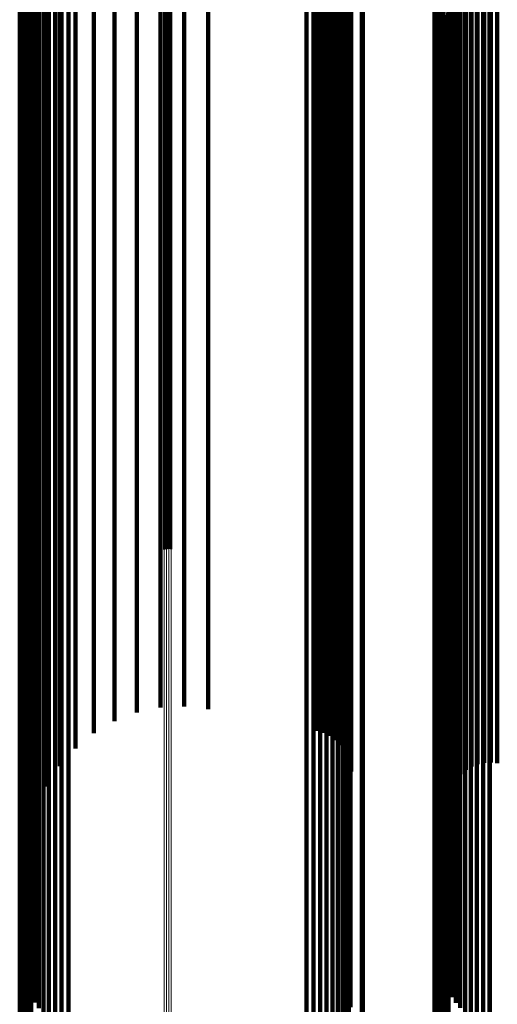
# Model space of a CAD drawing. Units: metres. Extents: x 0 to 11.2, y -0.9 to 0.9.
# Drawn here: x 0.1 to 0.1, y 0.7 to 0.7 of the extents above; entities that cross this region are included whole.
import ezdxf

# ---------------------------------------------------------------- set-up
doc = ezdxf.new("R2010")
doc.units = ezdxf.units.M
doc.linetypes.add('AUSGEZOGEN', pattern=[0])
doc.linetypes.add('VERDECKT2_S2', pattern=[0.09, 0.05, -0.04])
doc.layers.add('Fertigelement', color=7, linetype='AUSGEZOGEN', lineweight=50)
doc.layers.add('Standard', color=7, linetype='AUSGEZOGEN', lineweight=13)

msp = doc.modelspace()

# ---------------------------------------------------------------- linework, layer by layer
at = {"layer": 'Fertigelement', "transparency": 33554687}
for p, q in [((0.072465, 0.700592), (0.072465, 0.695472)), ((0.072555, 0.700613), (0.072555, 0.695493)), ((0.072649, 0.700619), (0.072649, 0.695499)), ((0.072741, 0.70061), (0.072741, 0.69549)), ((0.072465, 0.695472), (0.072465, 0.689903)), ((0.072555, 0.695493), (0.072555, 0.689924)), ((0.072649, 0.695499), (0.072649, 0.68993)), ((0.072741, 0.69549), (0.072741, 0.68992)), ((0.072465, 0.689903), (0.072465, 0.683882)), ((0.072555, 0.689924), (0.072555, 0.683902)), ((0.072649, 0.68993), (0.072649, 0.683908)), ((0.072741, 0.68992), (0.072741, 0.683899)), ((0.072465, 0.683882), (0.072465, 0.678904)), ((0.072555, 0.683902), (0.072555, 0.678926)), ((0.072649, 0.683908), (0.072649, 0.678932)), ((0.072741, 0.683899), (0.072741, 0.678923))]:
    msp.add_line(p, q, dxfattribs=at)
at = {"layer": 'Standard', "color": 253, "linetype": 'VERDECKT2_S2', "lineweight": 140, "transparency": 33554687}
for p, q in [((0.067484, 0.703319), (0.067484, 0.699576)), ((0.071399, 0.703258), (0.071399, 0.699063)), ((0.072321, 0.703446), (0.072321, 0.699249)), ((0.073262, 0.703488), (0.073262, 0.699291)), ((0.074198, 0.703384), (0.074198, 0.699187)), ((0.070519, 0.702929), (0.070519, 0.698735)), ((0.067206, 0.702512), (0.067206, 0.699642)), ((0.06726, 0.702423), (0.06726, 0.698685)), ((0.069705, 0.702467), (0.069705, 0.698276)), ((0.078518, 0.702554), (0.078518, 0.698363)), ((0.078787, 0.702478), (0.078787, 0.698287)), ((0.083729, 0.702445), (0.083729, 0.699575)), ((0.067273, 0.702253), (0.067273, 0.699384)), ((0.067383, 0.702008), (0.067383, 0.69914)), ((0.079039, 0.702359), (0.079039, 0.698169)), ((0.079267, 0.702199), (0.079267, 0.69801)), ((0.079463, 0.702004), (0.079463, 0.697816)), ((0.083827, 0.702211), (0.083827, 0.699342)), ((0.083961, 0.701995), (0.083961, 0.699127)), ((0.066778, 0.701629), (0.066778, 0.699584)), ((0.066869, 0.701653), (0.066869, 0.699609)), ((0.066955, 0.701693), (0.066955, 0.699648)), ((0.067033, 0.701747), (0.067033, 0.699702)), ((0.067532, 0.701785), (0.067532, 0.698917)), ((0.067716, 0.701589), (0.067716, 0.698722)), ((0.068977, 0.701885), (0.068977, 0.697697)), ((0.079622, 0.701779), (0.079622, 0.697592)), ((0.079812, 0.701821), (0.079812, 0.698954)), ((0.080249, 0.701623), (0.080249, 0.699578)), ((0.080293, 0.701621), (0.080293, 0.699576)), ((0.083123, 0.701621), (0.083123, 0.699576)), ((0.083218, 0.701629), (0.083218, 0.699584)), ((0.083309, 0.701653), (0.083309, 0.699609)), ((0.083395, 0.701693), (0.083395, 0.699648)), ((0.083473, 0.701747), (0.083473, 0.699702)), ((0.084128, 0.701803), (0.084128, 0.698935)), ((0.084323, 0.701638), (0.084323, 0.698772)), ((0.067184, 0.701504), (0.067184, 0.697771)), ((0.067931, 0.701425), (0.067931, 0.698559)), ((0.06817, 0.701299), (0.06817, 0.698434)), ((0.068427, 0.701214), (0.068427, 0.698349)), ((0.079639, 0.701321), (0.079639, 0.698456)), ((0.079738, 0.701531), (0.079738, 0.697346)), ((0.079746, 0.701564), (0.079746, 0.698698)), ((0.07981, 0.701267), (0.07981, 0.697083)), ((0.084542, 0.701506), (0.084542, 0.69864)), ((0.084779, 0.70141), (0.084779, 0.698544)), ((0.084816, 0.701282), (0.084816, 0.697098)), ((0.085029, 0.701351), (0.085029, 0.698486)), ((0.085072, 0.701335), (0.085072, 0.697151)), ((0.085284, 0.701332), (0.085284, 0.698467)), ((0.085333, 0.701347), (0.085333, 0.697163)), ((0.085592, 0.701319), (0.085592, 0.697135)), ((0.068354, 0.701196), (0.068354, 0.697013)), ((0.068695, 0.701172), (0.068695, 0.698307)), ((0.079312, 0.700904), (0.079312, 0.69804)), ((0.079493, 0.701099), (0.079493, 0.698235)), ((0.079834, 0.700995), (0.079834, 0.696813)), ((0.084145, 0.7009), (0.084145, 0.696719)), ((0.084347, 0.701062), (0.084347, 0.696879)), ((0.084572, 0.70119), (0.084572, 0.697007)), ((0.067227, 0.700636), (0.067227, 0.698189)), ((0.07808, 0.700478), (0.07808, 0.697616)), ((0.078348, 0.70048), (0.078348, 0.697618)), ((0.078612, 0.700525), (0.078612, 0.697663)), ((0.078866, 0.700613), (0.078866, 0.69775)), ((0.079101, 0.70074), (0.079101, 0.697877)), ((0.083667, 0.700664), (0.083667, 0.698217)), ((0.083833, 0.700494), (0.083833, 0.696314)), ((0.083972, 0.700709), (0.083972, 0.696529)), ((0.085299, 0.700664), (0.085299, 0.698217)), ((0.067852, 0.70042), (0.067852, 0.696241)), ((0.083732, 0.70026), (0.083732, 0.696082)), ((0.067033, 0.699702), (0.067033, 0.697259)), ((0.0671, 0.699769), (0.0671, 0.697325)), ((0.067154, 0.699846), (0.067154, 0.697402)), ((0.067194, 0.699931), (0.067194, 0.697487)), ((0.067219, 0.700022), (0.067219, 0.697577)), ((0.083473, 0.699702), (0.083473, 0.697259)), ((0.08354, 0.699769), (0.08354, 0.697325)), ((0.083594, 0.699846), (0.083594, 0.697402)), ((0.083634, 0.699931), (0.083634, 0.697487)), ((0.083648, 0.699759), (0.083648, 0.695584)), ((0.083659, 0.700022), (0.083659, 0.697577)), ((0.083669, 0.700012), (0.083669, 0.695836)), ((0.066778, 0.699584), (0.066778, 0.697141)), ((0.066869, 0.699609), (0.066869, 0.697166)), ((0.066955, 0.699648), (0.066955, 0.697205)), ((0.067206, 0.699642), (0.067206, 0.696357)), ((0.067273, 0.699384), (0.067273, 0.6961)), ((0.067484, 0.699576), (0.067484, 0.695402)), ((0.073262, 0.699291), (0.073262, 0.694656)), ((0.080249, 0.699578), (0.080249, 0.697135)), ((0.080293, 0.699576), (0.080293, 0.697133)), ((0.083123, 0.699576), (0.083123, 0.697133)), ((0.083218, 0.699584), (0.083218, 0.697141)), ((0.083309, 0.699609), (0.083309, 0.697166)), ((0.083395, 0.699648), (0.083395, 0.697205)), ((0.083729, 0.699575), (0.083729, 0.69629)), ((0.083827, 0.699342), (0.083827, 0.696058)), ((0.067383, 0.69914), (0.067383, 0.695857)), ((0.067532, 0.698917), (0.067532, 0.695636)), ((0.071399, 0.699063), (0.071399, 0.694429)), ((0.072321, 0.699249), (0.072321, 0.694615)), ((0.074198, 0.699187), (0.074198, 0.694553)), ((0.079812, 0.698954), (0.079812, 0.695672)), ((0.083961, 0.699127), (0.083961, 0.695844)), ((0.084128, 0.698935), (0.084128, 0.695654)), ((0.06726, 0.698685), (0.06726, 0.694516)), ((0.067716, 0.698722), (0.067716, 0.695441)), ((0.067931, 0.698559), (0.067931, 0.695279)), ((0.070519, 0.698735), (0.070519, 0.694104)), ((0.079746, 0.698698), (0.079746, 0.695417)), ((0.084323, 0.698772), (0.084323, 0.695491)), ((0.084542, 0.69864), (0.084542, 0.69536)), ((0.084779, 0.698544), (0.084779, 0.695264)), ((0.067227, 0.698189), (0.067227, 0.695336)), ((0.06817, 0.698434), (0.06817, 0.695154)), ((0.068427, 0.698349), (0.068427, 0.69507)), ((0.068695, 0.698307), (0.068695, 0.695028)), ((0.069705, 0.698276), (0.069705, 0.693648)), ((0.078518, 0.698363), (0.078518, 0.693734)), ((0.078787, 0.698287), (0.078787, 0.693659)), ((0.079039, 0.698169), (0.079039, 0.693541)), ((0.079493, 0.698235), (0.079493, 0.694956)), ((0.079639, 0.698456), (0.079639, 0.695176)), ((0.083667, 0.698217), (0.083667, 0.695364)), ((0.085029, 0.698486), (0.085029, 0.695206)), ((0.085284, 0.698467), (0.085284, 0.695187)), ((0.085299, 0.698217), (0.085299, 0.695364)), ((0.067184, 0.697771), (0.067184, 0.693607)), ((0.078866, 0.69775), (0.078866, 0.694474)), ((0.079101, 0.697877), (0.079101, 0.6946)), ((0.079267, 0.69801), (0.079267, 0.693383)), ((0.079312, 0.69804), (0.079312, 0.694762)), ((0.079463, 0.697816), (0.079463, 0.693191)), ((0.067154, 0.697402), (0.067154, 0.694552)), ((0.067194, 0.697487), (0.067194, 0.694637)), ((0.067219, 0.697577), (0.067219, 0.694727)), ((0.068977, 0.697697), (0.068977, 0.693073)), ((0.07808, 0.697616), (0.07808, 0.69434)), ((0.078348, 0.697618), (0.078348, 0.694342)), ((0.078612, 0.697663), (0.078612, 0.694387)), ((0.079622, 0.697592), (0.079622, 0.692969)), ((0.079738, 0.697346), (0.079738, 0.692723)), ((0.083594, 0.697402), (0.083594, 0.694552)), ((0.083634, 0.697487), (0.083634, 0.694637)), ((0.083659, 0.697577), (0.083659, 0.694727)), ((0.066778, 0.697141), (0.066778, 0.694293)), ((0.066869, 0.697166), (0.066869, 0.694317)), ((0.066955, 0.697205), (0.066955, 0.694356)), ((0.067033, 0.697259), (0.067033, 0.69441)), ((0.0671, 0.697325), (0.0671, 0.694476)), ((0.068354, 0.697013), (0.068354, 0.692393)), ((0.07981, 0.697083), (0.07981, 0.692463)), ((0.080249, 0.697135), (0.080249, 0.694286)), ((0.080293, 0.697133), (0.080293, 0.694285)), ((0.083123, 0.697133), (0.083123, 0.694285)), ((0.083218, 0.697141), (0.083218, 0.694293)), ((0.083309, 0.697166), (0.083309, 0.694317)), ((0.083395, 0.697205), (0.083395, 0.694356)), ((0.083473, 0.697259), (0.083473, 0.69441)), ((0.08354, 0.697325), (0.08354, 0.694476)), ((0.084572, 0.697007), (0.084572, 0.692387)), ((0.084816, 0.697098), (0.084816, 0.692478)), ((0.085072, 0.697151), (0.085072, 0.69253)), ((0.085333, 0.697163), (0.085333, 0.692542)), ((0.085592, 0.697135), (0.085592, 0.692514)), ((0.079834, 0.696813), (0.079834, 0.692194)), ((0.084145, 0.696719), (0.084145, 0.692101)), ((0.084347, 0.696879), (0.084347, 0.69226)), ((0.067206, 0.696357), (0.067206, 0.692651)), ((0.067852, 0.696241), (0.067852, 0.691626)), ((0.083729, 0.69629), (0.083729, 0.692584)), ((0.083833, 0.696314), (0.083833, 0.691699)), ((0.083972, 0.696529), (0.083972, 0.691912)), ((0.067273, 0.6961), (0.067273, 0.692395)), ((0.067383, 0.695857), (0.067383, 0.692154)), ((0.083669, 0.695836), (0.083669, 0.691224)), ((0.083732, 0.696082), (0.083732, 0.691468)), ((0.083827, 0.696058), (0.083827, 0.692354)), ((0.083961, 0.695844), (0.083961, 0.692141)), ((0.067484, 0.695402), (0.067484, 0.690793)), ((0.067532, 0.695636), (0.067532, 0.691933)), ((0.067716, 0.695441), (0.067716, 0.69174)), ((0.079746, 0.695417), (0.079746, 0.691716)), ((0.079812, 0.695672), (0.079812, 0.691969)), ((0.083648, 0.695584), (0.083648, 0.690973)), ((0.084128, 0.695654), (0.084128, 0.691951)), ((0.084323, 0.695491), (0.084323, 0.691789)), ((0.067227, 0.695336), (0.067227, 0.692071)), ((0.067931, 0.695279), (0.067931, 0.691579)), ((0.06817, 0.695154), (0.06817, 0.691454)), ((0.068427, 0.69507), (0.068427, 0.69137)), ((0.068695, 0.695028), (0.068695, 0.691329)), ((0.079639, 0.695176), (0.079639, 0.691476)), ((0.083667, 0.695364), (0.083667, 0.692099)), ((0.084542, 0.69536), (0.084542, 0.691659)), ((0.084779, 0.695264), (0.084779, 0.691564)), ((0.085029, 0.695206), (0.085029, 0.691506)), ((0.085284, 0.695187), (0.085284, 0.691487)), ((0.085299, 0.695364), (0.085299, 0.692099)), ((0.067194, 0.694637), (0.067194, 0.691375)), ((0.067219, 0.694727), (0.067219, 0.691465)), ((0.072321, 0.694615), (0.072321, 0.689538)), ((0.073262, 0.694656), (0.073262, 0.68958)), ((0.079312, 0.694762), (0.079312, 0.691064)), ((0.079493, 0.694956), (0.079493, 0.691257)), ((0.083634, 0.694637), (0.083634, 0.691375)), ((0.083659, 0.694727), (0.083659, 0.691465)), ((0.066778, 0.694293), (0.066778, 0.691033)), ((0.066869, 0.694317), (0.066869, 0.691057)), ((0.066955, 0.694356), (0.066955, 0.691096)), ((0.067033, 0.69441), (0.067033, 0.691149)), ((0.0671, 0.694476), (0.0671, 0.691215)), ((0.067154, 0.694552), (0.067154, 0.691291)), ((0.06726, 0.694516), (0.06726, 0.689913)), ((0.071399, 0.694429), (0.071399, 0.689354)), ((0.074198, 0.694553), (0.074198, 0.689477)), ((0.07808, 0.69434), (0.07808, 0.690645)), ((0.078348, 0.694342), (0.078348, 0.690647)), ((0.078612, 0.694387), (0.078612, 0.690691)), ((0.078866, 0.694474), (0.078866, 0.690778)), ((0.079101, 0.6946), (0.079101, 0.690903)), ((0.080249, 0.694286), (0.080249, 0.691026)), ((0.080293, 0.694285), (0.080293, 0.691024)), ((0.083123, 0.694285), (0.083123, 0.691024)), ((0.083218, 0.694293), (0.083218, 0.691033)), ((0.083309, 0.694317), (0.083309, 0.691057)), ((0.083395, 0.694356), (0.083395, 0.691096)), ((0.083473, 0.69441), (0.083473, 0.691149)), ((0.08354, 0.694476), (0.08354, 0.691215)), ((0.083594, 0.694552), (0.083594, 0.691291)), ((0.070519, 0.694104), (0.070519, 0.689031)), ((0.067184, 0.693607), (0.067184, 0.68901)), ((0.069705, 0.693648), (0.069705, 0.688578)), ((0.078518, 0.693734), (0.078518, 0.688664)), ((0.078787, 0.693659), (0.078787, 0.688589)), ((0.079039, 0.693541), (0.079039, 0.688472)), ((0.068977, 0.693073), (0.068977, 0.688007)), ((0.079267, 0.693383), (0.079267, 0.688316)), ((0.079463, 0.693191), (0.079463, 0.688124)), ((0.079622, 0.692969), (0.079622, 0.687904)), ((0.079738, 0.692723), (0.079738, 0.687661)), ((0.067206, 0.692651), (0.067206, 0.688518)), ((0.067273, 0.692395), (0.067273, 0.688264)), ((0.068354, 0.692393), (0.068354, 0.687333)), ((0.07981, 0.692463), (0.07981, 0.687402)), ((0.083729, 0.692584), (0.083729, 0.688452)), ((0.083827, 0.692354), (0.083827, 0.688223)), ((0.084572, 0.692387), (0.084572, 0.687327)), ((0.084816, 0.692478), (0.084816, 0.687417)), ((0.085072, 0.69253), (0.085072, 0.687468)), ((0.085333, 0.692542), (0.085333, 0.68748)), ((0.085592, 0.692514), (0.085592, 0.687453)), ((0.067227, 0.692071), (0.067227, 0.688388)), ((0.067383, 0.692154), (0.067383, 0.688024)), ((0.067532, 0.691933), (0.067532, 0.687805)), ((0.079812, 0.691969), (0.079812, 0.68784)), ((0.079834, 0.692194), (0.079834, 0.687135)), ((0.083667, 0.692099), (0.083667, 0.688415)), ((0.083961, 0.692141), (0.083961, 0.688011)), ((0.083972, 0.691912), (0.083972, 0.686855)), ((0.084128, 0.691951), (0.084128, 0.687822)), ((0.084145, 0.692101), (0.084145, 0.687042)), ((0.084347, 0.69226), (0.084347, 0.687201)), ((0.085299, 0.692099), (0.085299, 0.688415)), ((0.067716, 0.69174), (0.067716, 0.687612)), ((0.067852, 0.691626), (0.067852, 0.686572)), ((0.067931, 0.691579), (0.067931, 0.687452)), ((0.079746, 0.691716), (0.079746, 0.687589)), ((0.083833, 0.691699), (0.083833, 0.686644)), ((0.084323, 0.691789), (0.084323, 0.687661)), ((0.084542, 0.691659), (0.084542, 0.687532)), ((0.084779, 0.691564), (0.084779, 0.687437)), ((0.067033, 0.691149), (0.067033, 0.68747)), ((0.0671, 0.691215), (0.0671, 0.687536)), ((0.067154, 0.691291), (0.067154, 0.687611)), ((0.067194, 0.691375), (0.067194, 0.687695)), ((0.067219, 0.691465), (0.067219, 0.687784)), ((0.06817, 0.691454), (0.06817, 0.687329)), ((0.068427, 0.69137), (0.068427, 0.687245)), ((0.068695, 0.691329), (0.068695, 0.687204)), ((0.079493, 0.691257), (0.079493, 0.687133)), ((0.079639, 0.691476), (0.079639, 0.687351)), ((0.083473, 0.691149), (0.083473, 0.68747)), ((0.08354, 0.691215), (0.08354, 0.687536)), ((0.083594, 0.691291), (0.083594, 0.687611)), ((0.083634, 0.691375), (0.083634, 0.687695)), ((0.083659, 0.691465), (0.083659, 0.687784)), ((0.083669, 0.691224), (0.083669, 0.686172)), ((0.083732, 0.691468), (0.083732, 0.686414)), ((0.085029, 0.691506), (0.085029, 0.68738)), ((0.085284, 0.691487), (0.085284, 0.687361)), ((0.066778, 0.691033), (0.066778, 0.687354)), ((0.066869, 0.691057), (0.066869, 0.687378)), ((0.066955, 0.691096), (0.066955, 0.687417)), ((0.067484, 0.690793), (0.067484, 0.685744)), ((0.078866, 0.690778), (0.078866, 0.686656)), ((0.079101, 0.690903), (0.079101, 0.686781)), ((0.079312, 0.691064), (0.079312, 0.686941)), ((0.080249, 0.691026), (0.080249, 0.687348)), ((0.080293, 0.691024), (0.080293, 0.687346)), ((0.083123, 0.691024), (0.083123, 0.687346)), ((0.083218, 0.691033), (0.083218, 0.687354)), ((0.083309, 0.691057), (0.083309, 0.687378)), ((0.083395, 0.691096), (0.083395, 0.687417)), ((0.083648, 0.690973), (0.083648, 0.685923)), ((0.07808, 0.690645), (0.07808, 0.686524)), ((0.078348, 0.690647), (0.078348, 0.686526)), ((0.078612, 0.690691), (0.078612, 0.68657)), ((0.06726, 0.689913), (0.06726, 0.68487)), ((0.073262, 0.68958), (0.073262, 0.684057)), ((0.071399, 0.689354), (0.071399, 0.683833)), ((0.072321, 0.689538), (0.072321, 0.684016)), ((0.074198, 0.689477), (0.074198, 0.683955)), ((0.067184, 0.68901), (0.067184, 0.683974)), ((0.070519, 0.689031), (0.070519, 0.683513)), ((0.067206, 0.688518), (0.067206, 0.683954)), ((0.069705, 0.688578), (0.069705, 0.683064)), ((0.078518, 0.688664), (0.078518, 0.683149)), ((0.078787, 0.688589), (0.078787, 0.683075)), ((0.079039, 0.688472), (0.079039, 0.682959)), ((0.083729, 0.688452), (0.083729, 0.683888)), ((0.067227, 0.688388), (0.067227, 0.68428)), ((0.067273, 0.688264), (0.067273, 0.683701)), ((0.079267, 0.688316), (0.079267, 0.682804)), ((0.079463, 0.688124), (0.079463, 0.682614)), ((0.083667, 0.688415), (0.083667, 0.684307)), ((0.083827, 0.688223), (0.083827, 0.683661)), ((0.085299, 0.688415), (0.085299, 0.684307)), ((0.067194, 0.687695), (0.067194, 0.683592)), ((0.067219, 0.687784), (0.067219, 0.68368)), ((0.067383, 0.688024), (0.067383, 0.683463)), ((0.067532, 0.687805), (0.067532, 0.683245)), ((0.068977, 0.688007), (0.068977, 0.682497)), ((0.079622, 0.687904), (0.079622, 0.682395)), ((0.079738, 0.687661), (0.079738, 0.682153)), ((0.079812, 0.68784), (0.079812, 0.683281)), ((0.083634, 0.687695), (0.083634, 0.683592)), ((0.083659, 0.687784), (0.083659, 0.68368)), ((0.083961, 0.688011), (0.083961, 0.68345)), ((0.084128, 0.687822), (0.084128, 0.683263)), ((0.084323, 0.687661), (0.084323, 0.683103)), ((0.066778, 0.687354), (0.066778, 0.683253)), ((0.066869, 0.687378), (0.066869, 0.683277)), ((0.066955, 0.687417), (0.066955, 0.683316)), ((0.067033, 0.68747), (0.067033, 0.683368)), ((0.0671, 0.687536), (0.0671, 0.683433)), ((0.067154, 0.687611), (0.067154, 0.683508)), ((0.067716, 0.687612), (0.067716, 0.683054)), ((0.067931, 0.687452), (0.067931, 0.682895)), ((0.06817, 0.687329), (0.06817, 0.682773)), ((0.068354, 0.687333), (0.068354, 0.681828)), ((0.079639, 0.687351), (0.079639, 0.682794)), ((0.079746, 0.687589), (0.079746, 0.683031)), ((0.07981, 0.687402), (0.07981, 0.681897)), ((0.080249, 0.687348), (0.080249, 0.683247)), ((0.080293, 0.687346), (0.080293, 0.683245)), ((0.083123, 0.687346), (0.083123, 0.683245)), ((0.083218, 0.687354), (0.083218, 0.683253)), ((0.083309, 0.687378), (0.083309, 0.683277)), ((0.083395, 0.687417), (0.083395, 0.683316)), ((0.083473, 0.68747), (0.083473, 0.683368)), ((0.08354, 0.687536), (0.08354, 0.683433)), ((0.083594, 0.687611), (0.083594, 0.683508)), ((0.084542, 0.687532), (0.084542, 0.682974)), ((0.084572, 0.687327), (0.084572, 0.681822)), ((0.084779, 0.687437), (0.084779, 0.68288)), ((0.084816, 0.687417), (0.084816, 0.681912)), ((0.085029, 0.68738), (0.085029, 0.682823)), ((0.085072, 0.687468), (0.085072, 0.681963)), ((0.085284, 0.687361), (0.085284, 0.682805)), ((0.085333, 0.68748), (0.085333, 0.681975)), ((0.085592, 0.687453), (0.085592, 0.681947)), ((0.068427, 0.687245), (0.068427, 0.68269)), ((0.068695, 0.687204), (0.068695, 0.682649)), ((0.079312, 0.686941), (0.079312, 0.682388)), ((0.079493, 0.687133), (0.079493, 0.682578)), ((0.079834, 0.687135), (0.079834, 0.681632)), ((0.084145, 0.687042), (0.084145, 0.68154)), ((0.084347, 0.687201), (0.084347, 0.681697)), ((0.067852, 0.686572), (0.067852, 0.681073)), ((0.07808, 0.686524), (0.07808, 0.681973)), ((0.078348, 0.686526), (0.078348, 0.681975)), ((0.078612, 0.68657), (0.078612, 0.682019)), ((0.078866, 0.686656), (0.078866, 0.682104)), ((0.079101, 0.686781), (0.079101, 0.682228)), ((0.083833, 0.686644), (0.083833, 0.681145)), ((0.083972, 0.686855), (0.083972, 0.681354)), ((0.083669, 0.686172), (0.083669, 0.680677)), ((0.083732, 0.686414), (0.083732, 0.680917)), ((0.067484, 0.685744), (0.067484, 0.680252)), ((0.083648, 0.685923), (0.083648, 0.68043)), ((0.06726, 0.68487), (0.06726, 0.679385)), ((0.067227, 0.68428), (0.067227, 0.679744)), ((0.083667, 0.684307), (0.083667, 0.679771)), ((0.085299, 0.684307), (0.085299, 0.679771)), ((0.067184, 0.683974), (0.067184, 0.678496)), ((0.067206, 0.683954), (0.067206, 0.678955)), ((0.071399, 0.683833), (0.071399, 0.677865)), ((0.072321, 0.684016), (0.072321, 0.678046)), ((0.073262, 0.684057), (0.073262, 0.678087)), ((0.074198, 0.683955), (0.074198, 0.677986)), ((0.083729, 0.683888), (0.083729, 0.67889)), ((0.0671, 0.683433), (0.0671, 0.678903)), ((0.067154, 0.683508), (0.067154, 0.678977)), ((0.067194, 0.683592), (0.067194, 0.67906)), ((0.067219, 0.68368), (0.067219, 0.679148)), ((0.067273, 0.683701), (0.067273, 0.678704)), ((0.067383, 0.683463), (0.067383, 0.678467)), ((0.070519, 0.683513), (0.070519, 0.677547)), ((0.08354, 0.683433), (0.08354, 0.678903)), ((0.083594, 0.683508), (0.083594, 0.678977)), ((0.083634, 0.683592), (0.083634, 0.67906)), ((0.083659, 0.68368), (0.083659, 0.679148)), ((0.083827, 0.683661), (0.083827, 0.678663)), ((0.083961, 0.68345), (0.083961, 0.678455)), ((0.066778, 0.683253), (0.066778, 0.678724)), ((0.066869, 0.683277), (0.066869, 0.678747)), ((0.066955, 0.683316), (0.066955, 0.678786)), ((0.067033, 0.683368), (0.067033, 0.678838)), ((0.067532, 0.683245), (0.067532, 0.678251)), ((0.067716, 0.683054), (0.067716, 0.678062)), ((0.069705, 0.683064), (0.069705, 0.677102)), ((0.078518, 0.683149), (0.078518, 0.677186)), ((0.078787, 0.683075), (0.078787, 0.677113)), ((0.079746, 0.683031), (0.079746, 0.678038)), ((0.079812, 0.683281), (0.079812, 0.678286)), ((0.080249, 0.683247), (0.080249, 0.678718)), ((0.080293, 0.683245), (0.080293, 0.678716)), ((0.083123, 0.683245), (0.083123, 0.678716)), ((0.083218, 0.683253), (0.083218, 0.678724)), ((0.083309, 0.683277), (0.083309, 0.678747)), ((0.083395, 0.683316), (0.083395, 0.678786)), ((0.083473, 0.683368), (0.083473, 0.678838)), ((0.084128, 0.683263), (0.084128, 0.678269)), ((0.084323, 0.683103), (0.084323, 0.67811)), ((0.067931, 0.682895), (0.067931, 0.677904)), ((0.06817, 0.682773), (0.06817, 0.677782)), ((0.068427, 0.68269), (0.068427, 0.6777)), ((0.068695, 0.682649), (0.068695, 0.677659)), ((0.079039, 0.682959), (0.079039, 0.676998)), ((0.079267, 0.682804), (0.079267, 0.676844)), ((0.079463, 0.682614), (0.079463, 0.676656)), ((0.079639, 0.682794), (0.079639, 0.677804)), ((0.084542, 0.682974), (0.084542, 0.677982)), ((0.084779, 0.68288), (0.084779, 0.677889)), ((0.085029, 0.682823), (0.085029, 0.677832)), ((0.085284, 0.682805), (0.085284, 0.677814)), ((0.068977, 0.682497), (0.068977, 0.676541)), ((0.079101, 0.682228), (0.079101, 0.677241)), ((0.079312, 0.682388), (0.079312, 0.6774)), ((0.079493, 0.682578), (0.079493, 0.677589)), ((0.079622, 0.682395), (0.079622, 0.676439)), ((0.07808, 0.681973), (0.07808, 0.676988)), ((0.078348, 0.681975), (0.078348, 0.67699)), ((0.078612, 0.682019), (0.078612, 0.677034)), ((0.078866, 0.682104), (0.078866, 0.677118)), ((0.079738, 0.682153), (0.079738, 0.6762)), ((0.07981, 0.681897), (0.07981, 0.675945)), ((0.084816, 0.681912), (0.084816, 0.67596)), ((0.085072, 0.681963), (0.085072, 0.676011)), ((0.085333, 0.681975), (0.085333, 0.676023)), ((0.085592, 0.681947), (0.085592, 0.675995)), ((0.068354, 0.681828), (0.068354, 0.675877)), ((0.079834, 0.681632), (0.079834, 0.675683)), ((0.084145, 0.68154), (0.084145, 0.675591)), ((0.084347, 0.681697), (0.084347, 0.675748)), ((0.084572, 0.681822), (0.084572, 0.675871)), ((0.067852, 0.681073), (0.067852, 0.675129)), ((0.083833, 0.681145), (0.083833, 0.6752)), ((0.083972, 0.681354), (0.083972, 0.675407)), ((0.083669, 0.680677), (0.083669, 0.674736)), ((0.083732, 0.680917), (0.083732, 0.674974)), ((0.083648, 0.68043), (0.083648, 0.674491)), ((0.067484, 0.680252), (0.067484, 0.674315)), ((0.067227, 0.679744), (0.067227, 0.674775)), ((0.083667, 0.679771), (0.083667, 0.674802)), ((0.085299, 0.679771), (0.085299, 0.674802)), ((0.067219, 0.679148), (0.067219, 0.674184)), ((0.06726, 0.679385), (0.06726, 0.673456)), ((0.083659, 0.679148), (0.083659, 0.674184)), ((0.066869, 0.678747), (0.066869, 0.673786)), ((0.066955, 0.678786), (0.066955, 0.673824)), ((0.067033, 0.678838), (0.067033, 0.673876)), ((0.0671, 0.678903), (0.0671, 0.67394)), ((0.067154, 0.678977), (0.067154, 0.674014)), ((0.067194, 0.67906), (0.067194, 0.674096)), ((0.067206, 0.678955), (0.067206, 0.673517)), ((0.083309, 0.678747), (0.083309, 0.673786)), ((0.083395, 0.678786), (0.083395, 0.673824)), ((0.083473, 0.678838), (0.083473, 0.673876)), ((0.08354, 0.678903), (0.08354, 0.67394)), ((0.083594, 0.678977), (0.083594, 0.674014)), ((0.083634, 0.67906), (0.083634, 0.674096)), ((0.083729, 0.67889), (0.083729, 0.673452)), ((0.066778, 0.678724), (0.066778, 0.673763)), ((0.067184, 0.678496), (0.067184, 0.672574)), ((0.067273, 0.678704), (0.067273, 0.673268)), ((0.067383, 0.678467), (0.067383, 0.673033)), ((0.080249, 0.678718), (0.080249, 0.673756)), ((0.080293, 0.678716), (0.080293, 0.673755)), ((0.083123, 0.678716), (0.083123, 0.673755)), ((0.083218, 0.678724), (0.083218, 0.673763)), ((0.083827, 0.678663), (0.083827, 0.673228)), ((0.083961, 0.678455), (0.083961, 0.673021)), ((0.067532, 0.678251), (0.067532, 0.672819)), ((0.067716, 0.678062), (0.067716, 0.672631)), ((0.072321, 0.678046), (0.072321, 0.672687)), ((0.073262, 0.678087), (0.073262, 0.67273)), ((0.074198, 0.677986), (0.074198, 0.672623)), ((0.079746, 0.678038), (0.079746, 0.672608)), ((0.079812, 0.678286), (0.079812, 0.672854)), ((0.084128, 0.678269), (0.084128, 0.672836)), ((0.084323, 0.67811), (0.084323, 0.672679)), ((0.084542, 0.677982), (0.084542, 0.672552)), ((0.067931, 0.677904), (0.067931, 0.672474)), ((0.06817, 0.677782), (0.06817, 0.672353)), ((0.068427, 0.6777), (0.068427, 0.672272)), ((0.068695, 0.677659), (0.068695, 0.672231)), ((0.071399, 0.677865), (0.071399, 0.672494)), ((0.079493, 0.677589), (0.079493, 0.672162)), ((0.079639, 0.677804), (0.079639, 0.672375)), ((0.084779, 0.677889), (0.084779, 0.67246)), ((0.085029, 0.677832), (0.085029, 0.672403)), ((0.085284, 0.677814), (0.085284, 0.672385)), ((0.070519, 0.677547), (0.070519, 0.672156)), ((0.078518, 0.677186), (0.078518, 0.671771)), ((0.079101, 0.677241), (0.079101, 0.671817)), ((0.079312, 0.6774), (0.079312, 0.671974)), ((0.069705, 0.677102), (0.069705, 0.671681)), ((0.07808, 0.676988), (0.07808, 0.671566)), ((0.078348, 0.67699), (0.078348, 0.671568)), ((0.078612, 0.677034), (0.078612, 0.671611)), ((0.078787, 0.677113), (0.078787, 0.671693)), ((0.078866, 0.677118), (0.078866, 0.671695)), ((0.079039, 0.676998), (0.079039, 0.67157)), ((0.079267, 0.676844), (0.079267, 0.671406)), ((0.068977, 0.676541), (0.068977, 0.671083)), ((0.079463, 0.676656), (0.079463, 0.671206)), ((0.079622, 0.676439), (0.079622, 0.670974)), ((0.079738, 0.6762), (0.079738, 0.67072)), ((0.085333, 0.676023), (0.085333, 0.670531)), ((0.068354, 0.675877), (0.068354, 0.670376)), ((0.07981, 0.675945), (0.07981, 0.670448)), ((0.079834, 0.675683), (0.079834, 0.670169)), ((0.084347, 0.675748), (0.084347, 0.670238)), ((0.084572, 0.675871), (0.084572, 0.67037)), ((0.084816, 0.67596), (0.084816, 0.670464)), ((0.085072, 0.676011), (0.085072, 0.670518)), ((0.085592, 0.675995), (0.085592, 0.670502)), ((0.083972, 0.675407), (0.083972, 0.669876)), ((0.084145, 0.675591), (0.084145, 0.670072)), ((0.067852, 0.675129), (0.067852, 0.669579)), ((0.083732, 0.674974), (0.083732, 0.669414)), ((0.083833, 0.6752), (0.083833, 0.669654)), ((0.067227, 0.674775), (0.067227, 0.669371)), ((0.083648, 0.674491), (0.083648, 0.668899)), ((0.083667, 0.674802), (0.083667, 0.669398)), ((0.083669, 0.674736), (0.083669, 0.66916)), ((0.085299, 0.674802), (0.085299, 0.669398)), ((0.067194, 0.674096), (0.067194, 0.668697)), ((0.067219, 0.674184), (0.067219, 0.668784)), ((0.067484, 0.674315), (0.067484, 0.668711)), ((0.083634, 0.674096), (0.083634, 0.668697)), ((0.083659, 0.674184), (0.083659, 0.668784)), ((0.066778, 0.673763), (0.066778, 0.668366)), ((0.066869, 0.673786), (0.066869, 0.668389)), ((0.066955, 0.673824), (0.066955, 0.668427)), ((0.067033, 0.673876), (0.067033, 0.668479)), ((0.0671, 0.67394), (0.0671, 0.668542)), ((0.067154, 0.674014), (0.067154, 0.668616)), ((0.080249, 0.673756), (0.080249, 0.66836)), ((0.080293, 0.673755), (0.080293, 0.668358)), ((0.083123, 0.673755), (0.083123, 0.668358)), ((0.083218, 0.673763), (0.083218, 0.668366)), ((0.083309, 0.673786), (0.083309, 0.668389)), ((0.083395, 0.673824), (0.083395, 0.668427)), ((0.083473, 0.673876), (0.083473, 0.668479)), ((0.08354, 0.67394), (0.08354, 0.668542)), ((0.083594, 0.674014), (0.083594, 0.668616)), ((0.067206, 0.673517), (0.067206, 0.667638)), ((0.06726, 0.673456), (0.06726, 0.667796)), ((0.083729, 0.673452), (0.083729, 0.667574)), ((0.067273, 0.673268), (0.067273, 0.667391)), ((0.067383, 0.673033), (0.067383, 0.667159)), ((0.083827, 0.673228), (0.083827, 0.667351)), ((0.083961, 0.673021), (0.083961, 0.667146)), ((0.067184, 0.672574), (0.067184, 0.666857)), ((0.067532, 0.672819), (0.067532, 0.666946)), ((0.067716, 0.672631), (0.067716, 0.66676)), ((0.079746, 0.672608), (0.079746, 0.666737)), ((0.079812, 0.672854), (0.079812, 0.666981)), ((0.084128, 0.672836), (0.084128, 0.666963)), ((0.084323, 0.672679), (0.084323, 0.666807)), ((0.084542, 0.672552), (0.084542, 0.666682)), ((0.067931, 0.672474), (0.067931, 0.666604)), ((0.06817, 0.672353), (0.06817, 0.666485)), ((0.068427, 0.672272), (0.068427, 0.666404)), ((0.068695, 0.672231), (0.068695, 0.666364)), ((0.079493, 0.672162), (0.079493, 0.666295)), ((0.079639, 0.672375), (0.079639, 0.666506)), ((0.084779, 0.67246), (0.084779, 0.66659)), ((0.085029, 0.672403), (0.085029, 0.666534)), ((0.085284, 0.672385), (0.085284, 0.666516)), ((0.079101, 0.671817), (0.079101, 0.665953)), ((0.079312, 0.671974), (0.079312, 0.666109)), ((0.07808, 0.671566), (0.07808, 0.665704)), ((0.078348, 0.671568), (0.078348, 0.665706)), ((0.078612, 0.671611), (0.078612, 0.665749)), ((0.078866, 0.671695), (0.078866, 0.665832)), ((0.067227, 0.669371), (0.067227, 0.663528)), ((0.083667, 0.669398), (0.083667, 0.663554)), ((0.085299, 0.669398), (0.085299, 0.663554)), ((0.067194, 0.668697), (0.067194, 0.66286)), ((0.067219, 0.668784), (0.067219, 0.662946)), ((0.083634, 0.668697), (0.083634, 0.66286)), ((0.083659, 0.668784), (0.083659, 0.662946)), ((0.066778, 0.668366), (0.066778, 0.662532)), ((0.066869, 0.668389), (0.066869, 0.662555)), ((0.066955, 0.668427), (0.066955, 0.662592)), ((0.067033, 0.668479), (0.067033, 0.662643)), ((0.0671, 0.668542), (0.0671, 0.662706)), ((0.067154, 0.668616), (0.067154, 0.662779)), ((0.080249, 0.66836), (0.080249, 0.662526)), ((0.080293, 0.668358), (0.080293, 0.662524)), ((0.083123, 0.668358), (0.083123, 0.662524)), ((0.083218, 0.668366), (0.083218, 0.662532)), ((0.083309, 0.668389), (0.083309, 0.662555)), ((0.083395, 0.668427), (0.083395, 0.662592)), ((0.083473, 0.668479), (0.083473, 0.662643)), ((0.08354, 0.668542), (0.08354, 0.662706)), ((0.083594, 0.668616), (0.083594, 0.662779)), ((0.067206, 0.667638), (0.067206, 0.661598)), ((0.083729, 0.667574), (0.083729, 0.66153)), ((0.067273, 0.667391), (0.067273, 0.661335)), ((0.067383, 0.667159), (0.067383, 0.661087)), ((0.083827, 0.667351), (0.083827, 0.661293)), ((0.083961, 0.667146), (0.083961, 0.661074)), ((0.067532, 0.666946), (0.067532, 0.660861)), ((0.067716, 0.66676), (0.067716, 0.660662)), ((0.079746, 0.666737), (0.079746, 0.660638)), ((0.079812, 0.666981), (0.079812, 0.660898)), ((0.084128, 0.666963), (0.084128, 0.660879)), ((0.084323, 0.666807), (0.084323, 0.660713)), ((0.067931, 0.666604), (0.067931, 0.660497)), ((0.06817, 0.666485), (0.06817, 0.660369)), ((0.068427, 0.666404), (0.068427, 0.660283)), ((0.068695, 0.666364), (0.068695, 0.66024)), ((0.079639, 0.666506), (0.079639, 0.660392)), ((0.084542, 0.666682), (0.084542, 0.660579)), ((0.084779, 0.66659), (0.084779, 0.660481)), ((0.085029, 0.666534), (0.085029, 0.660422)), ((0.085284, 0.666516), (0.085284, 0.660402)), ((0.079101, 0.665953), (0.079101, 0.659803)), ((0.079312, 0.666109), (0.079312, 0.659969)), ((0.079493, 0.666295), (0.079493, 0.660167)), ((0.07808, 0.665704), (0.07808, 0.659537)), ((0.078348, 0.665706), (0.078348, 0.65954)), ((0.078612, 0.665749), (0.078612, 0.659585)), ((0.078866, 0.665832), (0.078866, 0.659674)), ((0.067227, 0.663528), (0.067227, 0.657245)), ((0.083667, 0.663554), (0.083667, 0.657271)), ((0.085299, 0.663554), (0.085299, 0.657271)), ((0.067194, 0.66286), (0.067194, 0.656583)), ((0.067219, 0.662946), (0.067219, 0.656668)), ((0.083634, 0.66286), (0.083634, 0.656583)), ((0.083659, 0.662946), (0.083659, 0.656668)), ((0.066778, 0.662532), (0.066778, 0.656258)), ((0.066869, 0.662555), (0.066869, 0.656281)), ((0.066955, 0.662592), (0.066955, 0.656318)), ((0.067033, 0.662643), (0.067033, 0.656369)), ((0.0671, 0.662706), (0.0671, 0.656431)), ((0.067154, 0.662779), (0.067154, 0.656503)), ((0.080249, 0.662526), (0.080249, 0.656252)), ((0.080293, 0.662524), (0.080293, 0.65625)), ((0.083123, 0.662524), (0.083123, 0.65625)), ((0.083218, 0.662532), (0.083218, 0.656258)), ((0.083309, 0.662555), (0.083309, 0.656281)), ((0.083395, 0.662592), (0.083395, 0.656318)), ((0.083473, 0.662643), (0.083473, 0.656369)), ((0.08354, 0.662706), (0.08354, 0.656431)), ((0.083594, 0.662779), (0.083594, 0.656503))]:
    msp.add_line(p, q, dxfattribs=at)
at = {"layer": 'Standard', "color": 7, "linetype": 'AUSGEZOGEN', "lineweight": 13, "transparency": 33554687}
for p, q in [((0.072465, 0.700592), (0.072465, 0.695472)), ((0.072555, 0.700613), (0.072555, 0.695493)), ((0.072649, 0.700619), (0.072649, 0.695499)), ((0.072741, 0.70061), (0.072741, 0.69549)), ((0.072465, 0.695472), (0.072465, 0.689903)), ((0.072555, 0.695493), (0.072555, 0.689924)), ((0.072649, 0.695499), (0.072649, 0.68993)), ((0.072741, 0.69549), (0.072741, 0.68992)), ((0.072465, 0.689903), (0.072465, 0.683882)), ((0.072555, 0.689924), (0.072555, 0.683902)), ((0.072649, 0.68993), (0.072649, 0.683908)), ((0.072741, 0.68992), (0.072741, 0.683899)), ((0.072465, 0.683882), (0.072465, 0.677407)), ((0.072555, 0.683902), (0.072555, 0.677428)), ((0.072649, 0.683908), (0.072649, 0.677433)), ((0.072741, 0.683899), (0.072741, 0.677424)), ((0.072465, 0.677407), (0.072465, 0.670478)), ((0.072555, 0.677428), (0.072555, 0.670498)), ((0.072649, 0.677433), (0.072649, 0.670504)), ((0.072741, 0.677424), (0.072741, 0.670495)), ((0.072465, 0.670478), (0.072465, 0.663094)), ((0.072555, 0.670498), (0.072555, 0.663114)), ((0.072649, 0.670504), (0.072649, 0.663119)), ((0.072741, 0.670495), (0.072741, 0.663111)), ((0.072465, 0.663094), (0.072465, 0.655256)), ((0.072555, 0.663114), (0.072555, 0.655276)), ((0.072649, 0.663119), (0.072649, 0.655281)), ((0.072741, 0.663111), (0.072741, 0.655272))]:
    msp.add_line(p, q, dxfattribs=at)

doc.saveas('drawing.dxf')
